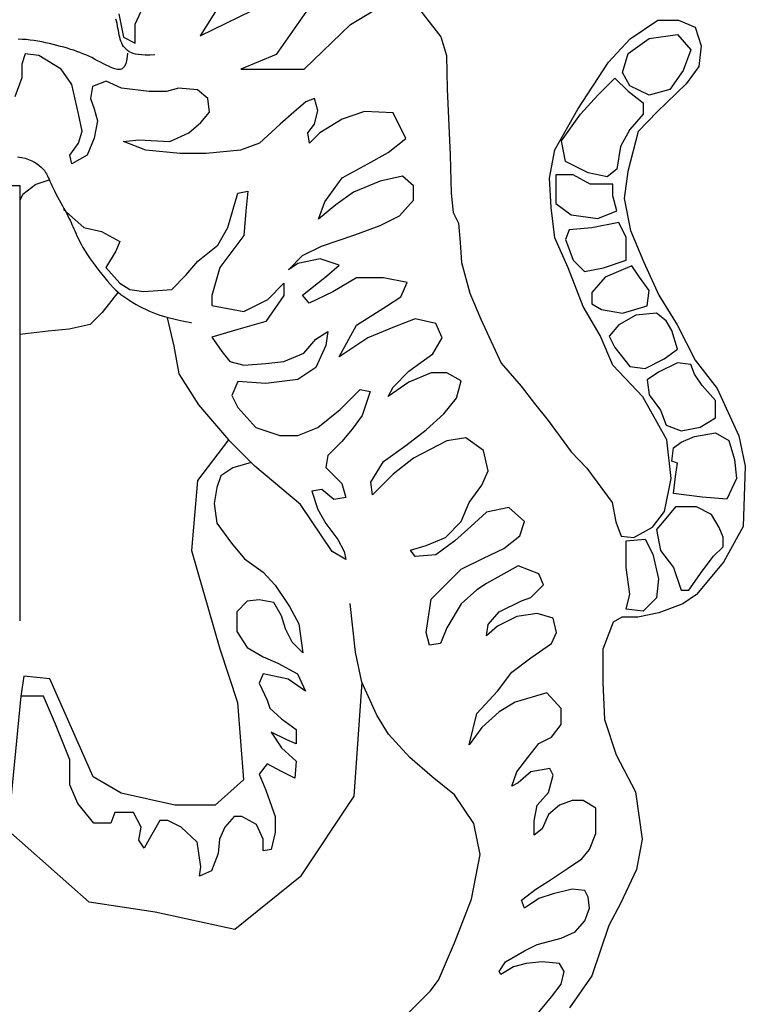
# Model space of a CAD drawing. Units: inches. Extents: x 582230 to 2243824, y -13229 to 587709.
# Drawn here: x 611866 to 617177, y 324171 to 331380 of the extents above; entities that cross this region are included whole.
import ezdxf

# ---------------------------------------------------------------- set-up
doc = ezdxf.new("R2010")
doc.units = ezdxf.units.IN
doc.header["$LTSCALE"] = 3.5
doc.header["$MEASUREMENT"] = 0
doc.layers.add('1-TB', color=8, linetype='Continuous')

msp = doc.modelspace()

# ---------------------------------------------------------------- linework, layer by layer
at = {"layer": '1-TB', "color": 8}
for p, q in [((612710.2, 331347.3), (612827.1, 331602.8)), ((614690.3, 331588.2), (614947.5, 331255.5)), ((612592.6, 331422.1), (612624.8, 331251.6)), ((612574.5, 331368.3), (612569.3, 331384.9)), ((612578.6, 331351.7), (612574.5, 331368.3)), ((612582.1, 331334.6), (612578.6, 331351.7)), ((612710.2, 331209.1), (612710.2, 331347.3)), ((616334.1, 331239.4), (616536.4, 331375.7)), ((616536.4, 331375.7), (616689, 331375.7)), ((616689, 331375.7), (616809.5, 331326.3)), ((612585.1, 331317.5), (612582.1, 331334.6)), ((612587.9, 331300.4), (612585.1, 331317.5)), ((612590.9, 331284.3), (612587.9, 331300.4)), ((612593.8, 331267.7), (612590.9, 331284.3)), ((616809.5, 331326.3), (616853.3, 331190)), ((611883.3, 331236.4), (611853.5, 331237.9)), ((611912.6, 331234.5), (611883.3, 331236.4)), ((611941.2, 331231.1), (611912.6, 331234.5)), ((611969.8, 331227.6), (611941.2, 331231.1)), ((611998.5, 331222.7), (611969.8, 331227.6)), ((612026.6, 331217.4), (611998.5, 331222.7)), ((612055.3, 331211.5), (612026.6, 331217.4)), ((612083.3, 331205.2), (612055.3, 331211.5)), ((612111.4, 331198.8), (612083.3, 331205.2)), ((612597.9, 331252.1), (612593.8, 331267.7)), ((612602, 331236.9), (612597.9, 331252.1)), ((612606.7, 331222.7), (612602, 331236.9)), ((612612.5, 331209.6), (612606.7, 331222.7)), ((612619, 331196.4), (612612.5, 331209.6)), ((612624.8, 331251.6), (612710.2, 331209.1)), ((614947.5, 331255.5), (614990.8, 331119.2)), ((616176.2, 331070.3), (616334.1, 331239.4)), ((616319.4, 331132.9), (616472.6, 331243.8)), ((616472.6, 331243.8), (616680.8, 331272.1)), ((616680.8, 331272.1), (616777.9, 331160.7)), ((611906.1, 331131.4), (611881, 331055.7)), ((612006.7, 331118.2), (611906.1, 331131.4)), ((612138.3, 331192), (612111.4, 331198.8)), ((612164.6, 331184.6), (612138.3, 331192)), ((612189.7, 331178.3), (612164.6, 331184.6)), ((612214.9, 331171), (612189.7, 331178.3)), ((612238.8, 331163.1), (612214.9, 331171)), ((612261.7, 331156.3), (612238.8, 331163.1)), ((612284.4, 331148), (612261.7, 331156.3)), ((612306.7, 331140.2), (612284.4, 331148)), ((612328.3, 331131.4), (612306.7, 331140.2)), ((612350, 331122.1), (612328.3, 331131.4)), ((612626.5, 331184.6), (612619, 331196.4)), ((612635.3, 331173.9), (612626.5, 331184.6)), ((612644.7, 331163.6), (612635.3, 331173.9)), ((612655.8, 331154.8), (612644.7, 331163.6)), ((612654.6, 331136.3), (612650.5, 331090.8)), ((612667.5, 331146), (612655.8, 331154.8)), ((612680.3, 331139.7), (612667.5, 331146)), ((612695.5, 331133.3), (612680.3, 331139.7)), ((612713.1, 331128), (612695.5, 331133.3)), ((616277.9, 330994.1), (616319.4, 331132.9)), ((616777.9, 331160.7), (616722.3, 331008.3)), ((616853.3, 331190), (616837, 331037.1)), ((612170.4, 331018.1), (612006.7, 331118.2)), ((612371.6, 331112.8), (612350, 331122.1)), ((612393.3, 331102.6), (612371.6, 331112.8)), ((612414.3, 331091.3), (612393.3, 331102.6)), ((612435.9, 331080.1), (612414.3, 331091.3)), ((612457, 331068.4), (612435.9, 331080.1)), ((612478.6, 331057.1), (612457, 331068.4)), ((612650.5, 331090.8), (612642.3, 331057.1)), ((612733.6, 331124.6), (612713.1, 331128)), ((612757, 331122.1), (612733.6, 331124.6)), ((612785.1, 331121.1), (612757, 331122.1)), ((612817.8, 331121.6), (612785.1, 331121.1)), ((612855.8, 331123.6), (612817.8, 331121.6)), ((614990.8, 331119.2), (614996.1, 330873.9)), ((615951.6, 330725.9), (616176.2, 331070.3)), ((611881, 331055.7), (611881, 330954.5)), ((612246.5, 330904.7), (612170.4, 331018.1)), ((612499.6, 331046.9), (612478.6, 331057.1)), ((612520.7, 331037.1), (612499.6, 331046.9)), ((612541.2, 331028.3), (612520.7, 331037.1)), ((612561.7, 331020.5), (612541.2, 331028.3)), ((612581.5, 331016.6), (612561.7, 331020.5)), ((612600.3, 331015.6), (612581.5, 331016.6)), ((612616.6, 331021.5), (612600.3, 331015.6)), ((612630.7, 331034.7), (612616.6, 331021.5)), ((612642.3, 331057.1), (612630.7, 331034.7)), ((616332.9, 330896.4), (616277.9, 330994.1)), ((616722.3, 331008.3), (616625.3, 330869.1)), ((616837, 331037.1), (616744, 330911.6)), ((611881, 330954.5), (611830.1, 330816.3)), ((612498.5, 330929.1), (612397.9, 330892)), ((612611.9, 330878.8), (612498.5, 330929.1)), ((616096.7, 330827.5), (616222.4, 330952.1)), ((616222.4, 330952.1), (616319.4, 330855.9)), ((612296.8, 330690.3), (612246.5, 330904.7)), ((612397.9, 330892), (612385.1, 330803.6)), ((612813.7, 330853.9), (612611.9, 330878.8)), ((612940, 330853.9), (612813.7, 330853.9)), ((613028.3, 330878.8), (612940, 330853.9)), ((613166.9, 330866.6), (613028.3, 330878.8)), ((613242.9, 330803.6), (613166.9, 330866.6)), ((614996.1, 330873.9), (615017.8, 330387.9)), ((616319.4, 330855.9), (616430.6, 330771.8)), ((616472.6, 330827.5), (616332.9, 330896.4)), ((616625.3, 330869.1), (616472.6, 330827.5)), ((616744, 330911.6), (616531.2, 330704.9)), ((612385.1, 330803.6), (612410.2, 330727.4)), ((613255.2, 330703), (613242.9, 330803.6)), ((613961, 330778.2), (613872.7, 330703)), ((614024.2, 330803.6), (613961, 330778.2)), ((614049.3, 330715.2), (614024.2, 330803.6)), ((615972.1, 330688.3), (616096.7, 330827.5)), ((616430.6, 330771.8), (616430.6, 330688.3)), ((612410.2, 330727.4), (612435.3, 330639.9)), ((613192.1, 330627.7), (613255.2, 330703)), ((613872.7, 330703), (613772.1, 330614.5)), ((614024.2, 330614.5), (614049.3, 330715.2)), ((614389.7, 330708.8), (614225.9, 330652.1)), ((614598.4, 330697.1), (614389.7, 330708.8)), ((615782.6, 330426.4), (615951.6, 330725.9)), ((616531.2, 330704.9), (616394.3, 330562.7)), ((612321.9, 330564.2), (612296.8, 330690.3)), ((612435.3, 330639.9), (612410.2, 330513.9)), ((613103.8, 330551.5), (613192.1, 330627.7)), ((614225.9, 330652.1), (614061.6, 330551.5)), ((614691.4, 330511), (614598.4, 330697.1)), ((615832.9, 330494.4), (615972.1, 330688.3)), ((616430.6, 330688.3), (616332.9, 330577.4)), ((612296.8, 330476.3), (612321.9, 330564.2)), ((613772.1, 330614.5), (613621.3, 330476.3)), ((613973.9, 330551.5), (614024.2, 330614.5)), ((616332.9, 330577.4), (616263.9, 330452.3)), ((616394.3, 330562.7), (616317.7, 330267.7)), ((612410.2, 330513.9), (612359.9, 330387.9)), ((612624.8, 330489), (612738.3, 330501.2)), ((612788.5, 330426), (612624.8, 330489)), ((612738.3, 330501.2), (612965.1, 330489)), ((612965.1, 330489), (613103.8, 330551.5)), ((613986.2, 330476.3), (613973.9, 330551.5)), ((614061.6, 330551.5), (613986.2, 330476.3)), ((614563.4, 330406.9), (614691.4, 330511)), ((615860.4, 330341.4), (615832.9, 330494.4)), ((612233.6, 330387.9), (612296.8, 330476.3)), ((613040.6, 330400.6), (612788.5, 330426)), ((613482.1, 330426), (613230, 330400.6)), ((613621.3, 330476.3), (613482.1, 330426)), ((615744, 330218.8), (615782.6, 330426.4)), ((616263.9, 330452.3), (616235.8, 330286.2)), ((611850, 330376.6), (611878.7, 330372.2)), ((611878.7, 330372.2), (611906.1, 330365.4)), ((611906.1, 330365.4), (611931.2, 330357.6)), ((611931.2, 330357.6), (611954.1, 330347.8)), ((611954.1, 330347.8), (611974.5, 330337.5)), ((611974.5, 330337.5), (611993.2, 330325.8)), ((612246.5, 330325.3), (612233.6, 330387.9)), ((612359.9, 330387.9), (612246.5, 330325.3)), ((613230, 330400.6), (613040.6, 330400.6)), ((614413.1, 330325.8), (614563.4, 330406.9)), ((615017.8, 330387.9), (615023.6, 330109.9)), ((616027.1, 330257.9), (615860.4, 330341.4)), ((611993.2, 330325.8), (612009, 330313.1)), ((612009, 330313.1), (612023.6, 330299.9)), ((612023.6, 330299.9), (612036, 330287.7)), ((612036, 330287.7), (612046.5, 330275)), ((612046.5, 330275), (612055.3, 330262.3)), ((614227.1, 330221.8), (614413.1, 330325.8)), ((616235.8, 330286.2), (616166.2, 330230.5)), ((616317.7, 330267.7), (616289.6, 330071.3)), ((612079.8, 330206.1), (611985, 330172.4)), ((612055.3, 330262.3), (612062.8, 330250.6)), ((612062.8, 330250.6), (612069.2, 330237.9)), ((612069.2, 330237.9), (612074.6, 330225.2)), ((612074.6, 330225.2), (612080.4, 330212)), ((612080.4, 330212), (612086.2, 330197.3)), ((612086.2, 330197.3), (612093.2, 330182.2)), ((614099, 330047.4), (614227.1, 330221.8)), ((614505.5, 330198.3), (614308.4, 330117.7)), ((614668, 330233.5), (614505.5, 330198.3)), ((614749.3, 330163.6), (614668, 330233.5)), ((615755.1, 330005.8), (615744, 330218.8)), ((615916.5, 330243.7), (615790.8, 330243.7)), ((615790.8, 330243.7), (615790.8, 330160.7)), ((616041.7, 330174.9), (615916.5, 330243.7)), ((616166.2, 330230.5), (616027.1, 330257.9)), ((605232.6, 330166.1), (611865.8, 330166.1)), ((611865.8, 330166.1), (611865.8, 326978.4)), ((611985, 330172.4), (611888, 330100.1)), ((612093.2, 330182.2), (612100.8, 330165.1)), ((612100.8, 330165.1), (612110.2, 330146.5)), ((612110.2, 330146.5), (612120.1, 330126.5)), ((612120.1, 330126.5), (612131.2, 330105)), ((613462.8, 330108.9), (613535.9, 330123.6)), ((613535.9, 330123.6), (613521.3, 329977.5)), ((614749.3, 330059.1), (614749.3, 330163.6)), ((615790.8, 330160.7), (615790.8, 330035.6)), ((616208.4, 330174.9), (616041.7, 330174.9)), ((616208.4, 330091.3), (616208.4, 330174.9)), ((611888, 330100.1), (611865.8, 330059.6)), ((612131.2, 330105), (612143, 330083)), ((612143, 330083), (612154.6, 330061)), ((612154.6, 330061), (612167.5, 330039)), ((613389.7, 329859.8), (613462.8, 330108.9)), ((614308.4, 330117.7), (614180.3, 330024.9)), ((614645.3, 329943.3), (614749.3, 330059.1)), ((615023.6, 330109.9), (615040, 329967.7)), ((616235.8, 329980.4), (616208.4, 330091.3)), ((616289.6, 330071.3), (616337, 329837.3)), ((612167.5, 330039), (612178.6, 330017.6)), ((612178.6, 330017.6), (612189.7, 329997.5)), ((612187.4, 329991.7), (612334.1, 329859.8)), ((612189.7, 329997.5), (612200.2, 329978.5)), ((612200.2, 329978.5), (612209.6, 329960.4)), ((613521.3, 329977.5), (613506.7, 329801.1)), ((614052.9, 329919.8), (614099, 330047.4)), ((614180.3, 330024.9), (614052.9, 329919.8)), ((615782.6, 329782.1), (615755.1, 330005.8)), ((615790.8, 330035.6), (615902.5, 329952.6)), ((616096.7, 329924.7), (616235.8, 329980.4)), ((612209.6, 329960.4), (612218.4, 329943.8)), ((612218.4, 329943.8), (612226.6, 329927.7)), ((612226.6, 329927.7), (612234.7, 329911.5)), ((612234.7, 329911.5), (612241.8, 329895.9)), ((614505.5, 329873.9), (614645.3, 329943.3)), ((615040, 329967.7), (615078, 329891.5)), ((615902.5, 329952.6), (616096.7, 329924.7)), ((612241.8, 329895.9), (612248.2, 329880.8)), ((612248.2, 329880.8), (612255.3, 329865.1)), ((612255.3, 329865.1), (612262.3, 329850)), ((612262.3, 329850), (612268.7, 329833.4)), ((612268.7, 329833.4), (612275.7, 329816.3)), ((612334.1, 329859.8), (612465.7, 329830.4)), ((613316, 329728.3), (613389.7, 329859.8)), ((614320.1, 329804.1), (614505.5, 329873.9)), ((615078, 329891.5), (615089.1, 329749.8)), ((615888.5, 329841.7), (615860.4, 329771.8)), ((616055.1, 329855.8), (615888.5, 329841.7)), ((616250.4, 329896.4), (616055.1, 329855.8)), ((616305.4, 329786), (616250.4, 329896.4)), ((616337, 329837.3), (616432.9, 329609.6)), ((612275.7, 329816.3), (612283.3, 329798.7)), ((612283.3, 329798.7), (612292.6, 329779.6)), ((612292.6, 329779.6), (612302.6, 329759.1)), ((612465.7, 329830.4), (612597.9, 329757.2)), ((613506.7, 329801.1), (613331.2, 329566.6)), ((614076.2, 329723), (614320.1, 329804.1)), ((615880.9, 329563.7), (615782.6, 329782.1)), ((615860.4, 329771.8), (615916.5, 329618.9)), ((616305.4, 329618.9), (616305.4, 329786)), ((612302.6, 329759.1), (612314.9, 329736.2)), ((612314.9, 329736.2), (612328.3, 329713.2)), ((612328.3, 329713.2), (612344.7, 329685.8)), ((612597.9, 329757.2), (612568.6, 329684.4)), ((613169.8, 329611.1), (613316, 329728.3)), ((613937.1, 329653.1), (614076.2, 329723)), ((615089.1, 329749.8), (615099.6, 329601.8)), ((612344.7, 329685.8), (612362.2, 329659)), ((612362.2, 329659), (612381.5, 329630.1)), ((612381.5, 329630.1), (612402.6, 329600.8)), ((612568.6, 329684.4), (612495.5, 329566.6)), ((613832.4, 329549.1), (613937.1, 329653.1)), ((614064.5, 329630.1), (613902, 329595.5)), ((614203.7, 329583.7), (614064.5, 329630.1)), ((615916.5, 329618.9), (615999.6, 329535.9)), ((616138.7, 329563.2), (616305.4, 329618.9)), ((612402.6, 329600.8), (612423.7, 329572)), ((612423.7, 329572), (612445.3, 329543.2)), ((612495.5, 329566.6), (612597.9, 329449.9)), ((613081.5, 329508.5), (613169.8, 329611.1)), ((613331.2, 329566.6), (613272.2, 329361.9)), ((613902, 329595.5), (613832.4, 329549.1)), ((614111.3, 329502.6), (614203.7, 329583.7)), ((615099.6, 329601.8), (615159.9, 329378.6)), ((615990.2, 329280.4), (615880.9, 329563.7)), ((615999.6, 329535.9), (616138.7, 329563.2)), ((616346.9, 329577.9), (616152.2, 329494.3)), ((616403.1, 329494.3), (616346.9, 329577.9)), ((616432.9, 329609.6), (616544.6, 329364.4)), ((612445.3, 329543.2), (612466.9, 329515.8)), ((612466.9, 329515.8), (612488.6, 329489.5)), ((612488.6, 329489.5), (612508.4, 329465.5)), ((612979.2, 329405.9), (613081.5, 329508.5)), ((613937.1, 329363.4), (614111.3, 329502.6)), ((614331.2, 329490.9), (614157.5, 329386.9)), ((614528.9, 329490.9), (614331.2, 329490.9)), ((614702.5, 329456.2), (614528.9, 329490.9)), ((616152.2, 329494.3), (616055.1, 329383)), ((616472.6, 329397.1), (616403.1, 329494.3)), ((612508.4, 329465.5), (612528.3, 329443.5)), ((612528.3, 329443.5), (612548.2, 329423)), ((612548.2, 329423), (612567.5, 329403.5)), ((612567.5, 329403.5), (612587.4, 329385.9)), ((612597.9, 329449.9), (612671, 329405.9)), ((612671, 329405.9), (612773.9, 329391.3)), ((612773.9, 329391.3), (612979.2, 329405.9)), ((613682.7, 329332.6), (613799.6, 329449.9)), ((613799.6, 329449.9), (613799.6, 329361.9)), ((614656.4, 329352.2), (614702.5, 329456.2)), ((612585.1, 329383.9), (612469.8, 329235.9)), ((612587.4, 329385.9), (612607.2, 329369.3)), ((612607.2, 329369.3), (612627.8, 329353.2)), ((612627.8, 329353.2), (612649.4, 329338)), ((612649.4, 329338), (612671, 329323.4)), ((613272.2, 329361.9), (613272.2, 329288.2)), ((613506.7, 329244.7), (613682.7, 329332.6)), ((613799.6, 329361.9), (613668.1, 329171.4)), ((613983.8, 329305.8), (613937.1, 329363.4)), ((614157.5, 329386.9), (613983.8, 329305.8)), ((614551.6, 329281.8), (614656.4, 329352.2)), ((615159.9, 329378.6), (615242.3, 329187.1)), ((616055.1, 329383), (616055.1, 329299.4)), ((616458.6, 329286.2), (616472.6, 329397.1)), ((616544.6, 329364.4), (616677.9, 329147)), ((612671, 329323.4), (612693.8, 329309.7)), ((612693.8, 329309.7), (612717.2, 329295.5)), ((612717.2, 329295.5), (612741.2, 329282.3)), ((612741.2, 329282.3), (612765.2, 329269.6)), ((612765.2, 329269.6), (612790.9, 329257.9)), ((612790.9, 329257.9), (612814.9, 329246.7)), ((613272.2, 329288.2), (613506.7, 329244.7)), ((614331.2, 329143.6), (614551.6, 329281.8)), ((616116, 329067.4), (615990.2, 329280.4)), ((616055.1, 329299.4), (616124.7, 329257.9)), ((616124.7, 329257.9), (616277.9, 329230.5)), ((616277.9, 329230.5), (616458.6, 329286.2)), ((612469.8, 329235.9), (612380.9, 329147.5)), ((612814.9, 329246.7), (612840.6, 329236.4)), ((612840.6, 329236.4), (612865.7, 329226.6)), ((612865.7, 329226.6), (612891.5, 329216.9)), ((612891.5, 329216.9), (612919.5, 329209)), ((612919.5, 329209), (612950.5, 329199.8)), ((612945.3, 329198.3), (612993.2, 328989.7)), ((612950.5, 329199.8), (612984.4, 329191.5)), ((612984.4, 329191.5), (613023, 329182.7)), ((614761, 329189.5), (614609.5, 329131.9)), ((614911.9, 329155.3), (614761, 329189.5)), ((615242.3, 329187.1), (615389.6, 328865.6)), ((616375, 329216.4), (616250.4, 329147)), ((616527.6, 329230.5), (616375, 329216.4)), ((616597.2, 329174.8), (616527.6, 329230.5)), ((612227.2, 329115.2), (612073.9, 329099.1)), ((612380.9, 329147.5), (612227.2, 329115.2)), ((613023, 329182.7), (613067.5, 329173.4)), ((613067.5, 329173.4), (613117.8, 329164.1)), ((613117.8, 329164.1), (613123.1, 329162.6)), ((613462.8, 329112.8), (613272.2, 329054.7)), ((613668.1, 329171.4), (613462.8, 329112.8)), ((614203.7, 328911), (614331.2, 329143.6)), ((614609.5, 329131.9), (614413.1, 329050.3)), ((614958.1, 329050.3), (614911.9, 329155.3)), ((616250.4, 329147), (616180.3, 329063.5)), ((616639.3, 329105.5), (616597.2, 329174.8)), ((616677.9, 329147), (616810.6, 328886.6)), ((612073.9, 329099.1), (611865.8, 329074.2)), ((613272.2, 329054.7), (613345.3, 328951.6)), ((613946.4, 328937.4), (614034.1, 329040)), ((614034.1, 329040), (614122.4, 329098.1)), ((614122.4, 329098.1), (614107.8, 328995.6)), ((614413.1, 329050.3), (614238.8, 328934)), ((614889.1, 328934), (614958.1, 329050.3)), ((616208.4, 328849.5), (616116, 329067.4)), ((616180.3, 329063.5), (616222.4, 328980.4)), ((616680.8, 328966.7), (616639.3, 329105.5)), ((612993.2, 328989.7), (613031.8, 328788.4)), ((614107.8, 328995.6), (614034.1, 328834.8)), ((616222.4, 328980.4), (616332.9, 328841.7)), ((613345.3, 328951.6), (613404.3, 328878.3)), ((613799.6, 328878.3), (613946.4, 328937.4)), ((614238.8, 328934), (614203.7, 328911)), ((614714.8, 328806.5), (614889.1, 328934)), ((616444.6, 328827.5), (616583.8, 328897.4)), ((616583.8, 328897.4), (616680.8, 328966.7)), ((613404.3, 328878.3), (613506.7, 328849.5)), ((613506.7, 328849.5), (613668.1, 328863.6)), ((613668.1, 328863.6), (613799.6, 328878.3)), ((614034.1, 328834.8), (613902.6, 328746.9)), ((615389.6, 328865.6), (615537, 328696.1)), ((616427, 328619.9), (616208.4, 328849.5)), ((616332.9, 328841.7), (616444.6, 328827.5)), ((616680.8, 328869), (616541.7, 328799.7)), ((616777.9, 328854.9), (616680.8, 328869)), ((616806, 328786), (616777.9, 328854.9)), ((616810.6, 328886.6), (616970.3, 328679.5)), ((613031.8, 328788.4), (613175.1, 328559.3)), ((614598.4, 328690.7), (614714.8, 328806.5)), ((614876.8, 328795.3), (614714.8, 328725.4)), ((614992.6, 328795.3), (614876.8, 328795.3)), ((615097.9, 328737.1), (614992.6, 328795.3)), ((616541.7, 328799.7), (616458.6, 328744.4)), ((616861.5, 328702.4), (616806, 328786)), ((613462.8, 328732.2), (613418.9, 328629.2)), ((613668.1, 328717.6), (613462.8, 328732.2)), ((613902.6, 328746.9), (613668.1, 328717.6)), ((614714.8, 328725.4), (614563.4, 328621.3)), ((614563.4, 328621.3), (614598.4, 328690.7)), ((615062.1, 328609.6), (615097.9, 328737.1)), ((615537, 328696.1), (615635.3, 328571)), ((616458.6, 328744.4), (616472.6, 328633.6)), ((616958.6, 328591.5), (616861.5, 328702.4)), ((616970.3, 328679.5), (617130, 328334.1)), ((613418.9, 328629.2), (613462.8, 328541.7)), ((614210.7, 328527.1), (614356.9, 328673.6)), ((614356.9, 328673.6), (614430.6, 328659)), ((614430.6, 328659), (614371.6, 328483.1)), ((614969.8, 328493.8), (615062.1, 328609.6)), ((616601.9, 328303.8), (616427, 328619.9)), ((616472.6, 328633.6), (616555.7, 328522.2)), ((613175.1, 328559.3), (613395, 328304.3)), ((613462.8, 328541.7), (613595, 328394.7)), ((615635.3, 328571), (615733.5, 328445)), ((616958.6, 328466), (616958.6, 328591.5)), ((614049.3, 328394.7), (614210.7, 328527.1)), ((614371.6, 328483.1), (614298.5, 328381)), ((614842.3, 328378.1), (614969.8, 328493.8)), ((616555.7, 328522.2), (616597.2, 328410.8)), ((616847.5, 328397.1), (616958.6, 328466)), ((613595, 328394.7), (613771, 328336.5)), ((613902.6, 328336.5), (614049.3, 328394.7)), ((615733.5, 328445), (615903.1, 328216.3)), ((616597.2, 328410.8), (616708.3, 328369.3)), ((616708.3, 328369.3), (616847.5, 328397.1)), ((613771, 328336.5), (613902.6, 328336.5)), ((614298.5, 328381), (614224.8, 328293)), ((614691.4, 328261.3), (614842.3, 328378.1)), ((615132.4, 328319.4), (614992.6, 328296.5)), ((615259.8, 328227.1), (615132.4, 328319.4)), ((616708.3, 328286.2), (616806, 328327.7)), ((616806, 328327.7), (616958.6, 328355.1)), ((616958.6, 328355.1), (617056.3, 328299.4)), ((617130, 328334.1), (617177.4, 328111.3)), ((613395, 328304.3), (613560.5, 328138.7)), ((614224.8, 328293), (614122.4, 328190)), ((614528.9, 328145.5), (614691.4, 328261.3)), ((614992.6, 328296.5), (614749.3, 328169)), ((616634.7, 328020), (616601.9, 328303.8)), ((616652.8, 328244.7), (616708.3, 328286.2)), ((617056.3, 328299.4), (617097.8, 328161.1)), ((614122.4, 328190), (614107.8, 328102.5)), ((615294.9, 328076.1), (615259.8, 328227.1)), ((615903.1, 328216.3), (616017.1, 328096.2)), ((616639.3, 328147), (616652.8, 328244.7)), ((613560.5, 328138.7), (613424.8, 328100.1)), ((613587.3, 328111.3), (613560.5, 328138.7)), ((613921.9, 327830.4), (613587.3, 328111.3)), ((614107.8, 328102.5), (614224.8, 327984.8)), ((614436.5, 327995), (614528.9, 328145.5)), ((614749.3, 328169), (614598.4, 328052.7)), ((616680.8, 328133.3), (616639.3, 328147)), ((616666.8, 328035.6), (616680.8, 328133.3)), ((617097.8, 328161.1), (617111.8, 328021.9)), ((617177.4, 328111.3), (617161.5, 327670.2)), ((613338.3, 328041.5), (613309, 327955)), ((613424.8, 328100.1), (613338.3, 328041.5)), ((614598.4, 328052.7), (614447.6, 327901.7)), ((615248.7, 327971.6), (615294.9, 328076.1)), ((616017.1, 328096.2), (616203.7, 327845.1)), ((616652.8, 327910.5), (616666.8, 328035.6)), ((614224.8, 327984.8), (614254, 327882.7)), ((614447.6, 327901.7), (614436.5, 327995)), ((615155.8, 327844.1), (615248.7, 327971.6)), ((616585.5, 327779.6), (616634.7, 328020)), ((617111.8, 328021.9), (617042.2, 327869.5)), ((613309, 327955), (613289.1, 327838.7)), ((614078.6, 327941.3), (614004.9, 327927.1)), ((614004.9, 327927.1), (614049.3, 327794.8)), ((614166.3, 327868), (614078.6, 327941.3)), ((616861.5, 327883.2), (616652.8, 327910.5)), ((613289.1, 327838.7), (613309, 327693.6)), ((614152.3, 327487.5), (613921.9, 327830.4)), ((614254, 327882.7), (614166.3, 327868)), ((615097.9, 327705.4), (615155.8, 327844.1)), ((616203.7, 327845.1), (616230.6, 327702.9)), ((616666.8, 327813.8), (616597.2, 327730.8)), ((616820.1, 327813.8), (616666.8, 327813.8)), ((616931.1, 327758.1), (616820.1, 327813.8)), ((617042.2, 327869.5), (616861.5, 327883.2)), ((614049.3, 327794.8), (614107.8, 327692.2)), ((615283.2, 327775.2), (615167.4, 327670.2)), ((615445.8, 327809.4), (615283.2, 327775.2)), ((615562.2, 327705.4), (615445.8, 327809.4)), ((616498.4, 327665.3), (616585.5, 327779.6)), ((616986.7, 327660.9), (616931.1, 327758.1)), ((613309, 327693.6), (613415.4, 327548.5)), ((614107.8, 327692.2), (614195.5, 327574.9)), ((614981.5, 327589.1), (615097.9, 327705.4)), ((615167.4, 327670.2), (615051, 327565.6)), ((615527, 327600.8), (615562.2, 327705.4)), ((616230.6, 327702.9), (616268.6, 327599.3)), ((616597.2, 327730.8), (616527.6, 327646.7)), ((617161.5, 327670.2), (617017.7, 327409.3)), ((615410.7, 327508), (615527, 327600.8)), ((616268.6, 327599.3), (616361.6, 327588.6)), ((616361.6, 327588.6), (616498.4, 327665.3)), ((616527.6, 327646.7), (616555.7, 327494.3)), ((617014.2, 327592), (616986.7, 327660.9)), ((613415.4, 327548.5), (613511.9, 327432.3)), ((614195.5, 327574.9), (614240, 327487.5)), ((614725.9, 327496.7), (614842.3, 327530.9)), ((614842.3, 327530.9), (614981.5, 327589.1)), ((615051, 327565.6), (614911.9, 327461.6)), ((616305.4, 327563.7), (616444.6, 327577.4)), ((616305.4, 327369.2), (616305.4, 327563.7)), ((616444.6, 327577.4), (616500.1, 327466.9)), ((617014.2, 327521.7), (617014.2, 327592)), ((614254, 327428.8), (614152.3, 327487.5)), ((614240, 327487.5), (614254, 327428.8)), ((614761, 327449.9), (614725.9, 327496.7)), ((614911.9, 327461.6), (614761, 327449.9)), ((615259.8, 327438.1), (615410.7, 327508)), ((616500.1, 327466.9), (616541.7, 327286.2)), ((616555.7, 327494.3), (616652.8, 327369.2)), ((616945.2, 327452.8), (617014.2, 327521.7)), ((613511.9, 327432.3), (613647.6, 327335)), ((615097.9, 327357), (615259.8, 327438.1)), ((617017.7, 327409.3), (616821.2, 327170.4)), ((616861.5, 327341.9), (616945.2, 327452.8)), ((613647.6, 327335), (613735.3, 327238.8)), ((614876.8, 327137.2), (615097.9, 327357)), ((615387.9, 327310.6), (615283.2, 327253)), ((615515.4, 327380.5), (615387.9, 327310.6)), ((615666.3, 327322.3), (615515.4, 327380.5)), ((615701.3, 327241.2), (615666.3, 327322.3)), ((616332.9, 327174.8), (616305.4, 327369.2)), ((616652.8, 327369.2), (616708.3, 327202.7)), ((616763.9, 327202.7), (616861.5, 327341.9)), ((613735.3, 327238.8), (613841.1, 327083.9)), ((615283.2, 327253), (615213, 327206.6)), ((615608.4, 327148.9), (615701.3, 327241.2)), ((616541.7, 327286.2), (616527.6, 327147)), ((615213, 327206.6), (615097.9, 327102)), ((616305.4, 327063.9), (616332.9, 327174.8)), ((616708.3, 327202.7), (616763.9, 327202.7)), ((616821.2, 327170.4), (616720, 327102)), ((613531.2, 327123), (613454, 327045.3)), ((613618.9, 327132.3), (613531.2, 327123)), ((613725.4, 327113.3), (613618.9, 327132.3)), ((613783.2, 327016.5), (613725.4, 327113.3)), ((614323.6, 326748.3), (614284.4, 327105.9)), ((614842.3, 326892.9), (614876.8, 327137.2)), ((615097.9, 327102), (614992.6, 326928.1)), ((615376.2, 327043.9), (615538.2, 327125.5)), ((615538.2, 327125.5), (615608.4, 327148.9)), ((616527.6, 327147), (616430.6, 327049.7)), ((616720, 327102), (616544.6, 327038)), ((613454, 327045.3), (613454, 326900.3)), ((613841.1, 327083.9), (613909, 326957.9)), ((615294.9, 326951.1), (615376.2, 327043.9)), ((615654.5, 327032.2), (615503.7, 327009.7)), ((615770.9, 326998), (615654.5, 327032.2)), ((616430.6, 327049.7), (616305.4, 327063.9)), ((616544.6, 327038), (616390.8, 327005.8)), ((613812.5, 326919.3), (613783.2, 327016.5)), ((613909, 326957.9), (613938.2, 326745.4)), ((615283.2, 326870), (615294.9, 326951.1)), ((615503.7, 327009.7), (615364.5, 326939.8)), ((615794.3, 326892.9), (615770.9, 326998)), ((616209.5, 326969.1), (616135.3, 326772.3)), ((616273.3, 327005.8), (616209.5, 326969.1)), ((616390.8, 327005.8), (616273.3, 327005.8)), ((613454, 326900.3), (613531.2, 326784)), ((613861, 326822.6), (613812.5, 326919.3)), ((614865.7, 326800.6), (614842.3, 326892.9)), ((614992.6, 326928.1), (614947, 326811.8)), ((615364.5, 326939.8), (615283.2, 326870)), ((615759.2, 326811.8), (615794.3, 326892.9)), ((613938.2, 326745.4), (613861, 326822.6)), ((614947, 326811.8), (614865.7, 326800.6)), ((615608.4, 326707.8), (615759.2, 326811.8)), ((613531.2, 326784), (613647.6, 326716.1)), ((614370.4, 326529.5), (614323.6, 326748.3)), ((616135.3, 326772.3), (616135.3, 326527.5)), ((613647.6, 326716.1), (613754.6, 326668.2)), ((613754.6, 326668.2), (613899.6, 326590)), ((615469.2, 326603.2), (615608.4, 326707.8)), ((613647.6, 326590), (613618.9, 326522.6)), ((613831.8, 326551.4), (613647.6, 326590)), ((613899.6, 326590), (613957.5, 326464.5)), ((615364.5, 326464), (615469.2, 326603.2)), ((613618.9, 326522.6), (613676.8, 326396.6)), ((613957.5, 326464.5), (613831.8, 326551.4)), ((614479.2, 326288.6), (614370.4, 326529.5)), ((616135.3, 326527.5), (616146.4, 326256.9)), ((615213, 326301.3), (615364.5, 326464)), ((615724.2, 326452.3), (615492.6, 326382.4)), ((615828.8, 326336.5), (615724.2, 326452.3)), ((613676.8, 326396.6), (613696.7, 326338.9)), ((615492.6, 326382.4), (615376.2, 326313)), ((613696.7, 326338.9), (613783.2, 326261.8)), ((615155.8, 326069.8), (615213, 326301.3)), ((615376.2, 326313), (615248.7, 326197.3)), ((615828.8, 326220.7), (615828.8, 326336.5)), ((613783.2, 326261.8), (613889.7, 326183.6)), ((614565.1, 326147.9), (614479.2, 326288.6)), ((616146.4, 326256.9), (616231.1, 325996.5)), ((613822.4, 326106.4), (613706.1, 326164.5)), ((613706.1, 326164.5), (613783.2, 326048.3)), ((613889.7, 326183.6), (613889.7, 326077.6)), ((615248.7, 326197.3), (615155.8, 326069.8)), ((615759.2, 326127.9), (615828.8, 326220.7)), ((613889.7, 326077.6), (613822.4, 326106.4)), ((614721.2, 325976.9), (614565.1, 326147.9)), ((615666.3, 326081.5), (615759.2, 326127.9)), ((613783.2, 326048.3), (613889.7, 325951.5)), ((615585, 325977.4), (615666.3, 326081.5)), ((613889.7, 325951.5), (613880.3, 325826)), ((614884.4, 325836.2), (614721.2, 325976.9)), ((615503.7, 325872.9), (615585, 325977.4)), ((616231.1, 325996.5), (616374.4, 325725.8)), ((613676.8, 325932.5), (613618.9, 325855.3)), ((613783.2, 325874.3), (613676.8, 325932.5)), ((613880.3, 325826), (613783.2, 325874.3)), ((615469.2, 325768.8), (615503.7, 325872.9)), ((615608.4, 325872.9), (615515.4, 325791.3)), ((615747.6, 325896.3), (615608.4, 325872.9)), ((615770.9, 325849.4), (615747.6, 325896.3)), ((613618.9, 325855.3), (613667.5, 325739)), ((615048.7, 325704.3), (614884.4, 325836.2)), ((615735.8, 325721.9), (615770.9, 325849.4)), ((613667.5, 325739), (613735.3, 325545.1)), ((615515.4, 325791.3), (615469.2, 325768.8)), ((616374.4, 325725.8), (616422.9, 325380.9)), ((615189, 325493.8), (615048.7, 325704.3)), ((615654.5, 325629.6), (615735.8, 325721.9)), ((615910.1, 325663.8), (615817.7, 325629.6)), ((615991.4, 325663.8), (615910.1, 325663.8)), ((616084.4, 325606.1), (615991.4, 325663.8)), ((615631.2, 325513.8), (615654.5, 325629.6)), ((615817.7, 325629.6), (615735.8, 325559.7)), ((616084.4, 325466.9), (616084.4, 325606.1)), ((613435.3, 325545.1), (613366.9, 325467.9)), ((613492.6, 325545.1), (613435.3, 325545.1)), ((613599.1, 325487.9), (613492.6, 325545.1)), ((613735.3, 325545.1), (613735.3, 325429.3)), ((615631.2, 325408.8), (615631.2, 325513.8)), ((615735.8, 325559.7), (615689.7, 325455.2)), ((613366.9, 325467.9), (613328.3, 325380.9)), ((613647.6, 325380.9), (613599.1, 325487.9)), ((615235.9, 325268.1), (615189, 325493.8)), ((615689.7, 325455.2), (615631.2, 325408.8)), ((616084.4, 325420.5), (616084.4, 325466.9)), ((613328.3, 325380.9), (613319, 325274.4)), ((613647.6, 325294), (613647.6, 325380.9)), ((613735.3, 325429.3), (613706.1, 325303.7)), ((616037.6, 325304.2), (616084.4, 325420.5)), ((616422.9, 325380.9), (616380.3, 325157.7)), ((613192.1, 325178.2), (613164, 325361.4)), ((613706.1, 325303.7), (613647.6, 325294)), ((615979.7, 325234.9), (616037.6, 325304.2)), ((613319, 325274.4), (613269.8, 325148.9)), ((615173.3, 324940.8), (615235.9, 325268.1)), ((615875, 325165.5), (615979.7, 325234.9)), ((613182.7, 325109.8), (613192.1, 325178.2)), ((613269.8, 325148.9), (613182.7, 325109.8)), ((615735.8, 325072.2), (615875, 325165.5)), ((616380.3, 325157.7), (616262.7, 324908)), ((615538.2, 324933.4), (615643.4, 325014.1)), ((615643.4, 325014.1), (615735.8, 325072.2)), ((615910.1, 325014.1), (615770.9, 324979.9)), ((616003.1, 325003.3), (615910.1, 325014.1)), ((616025.9, 324956.4), (616003.1, 325003.3)), ((615048.7, 324621.3), (615173.3, 324940.8)), ((615562.2, 324875.3), (615538.2, 324933.4)), ((615666.3, 324944.7), (615562.2, 324875.3)), ((615770.9, 324979.9), (615666.3, 324944.7)), ((616037.6, 324875.3), (616025.9, 324956.4)), ((616003.1, 324782.5), (616037.6, 324875.3)), ((616262.7, 324908), (616177.9, 324748.3)), ((615932.9, 324701.4), (616003.1, 324782.5)), ((616177.9, 324748.3), (616054, 324379.9)), ((615654.5, 324608.6), (615828.8, 324655)), ((615828.8, 324655), (615932.9, 324701.4)), ((614931.8, 324348.7), (615048.7, 324621.3)), ((615562.2, 324562.2), (615654.5, 324608.6)), ((615422.4, 324481.1), (615562.2, 324562.2)), ((615376.2, 324411.2), (615422.4, 324481.1)), ((615480.9, 324446.4), (615387.9, 324388.7)), ((615573.3, 324469.3), (615480.9, 324446.4)), ((615689.7, 324481.1), (615573.3, 324469.3)), ((615817.7, 324469.3), (615689.7, 324481.1)), ((615852.2, 324411.2), (615817.7, 324469.3)), ((615387.9, 324388.7), (615376.2, 324411.2)), ((615828.8, 324318.4), (615852.2, 324411.2)), ((616054, 324379.9), (615890.8, 324145.9)), ((614869.8, 324267.1), (614931.8, 324348.7)), ((615759.2, 324226.1), (615828.8, 324318.4)), ((614713.6, 324110.8), (614869.8, 324267.1)), ((615643.4, 324086.8), (615759.2, 324226.1))]:
    msp.add_line(p, q, dxfattribs=at)
for points in [[(613940, 332807.8), (613784.9, 332459.1), (613580.9, 331820.1), (613322.4, 331480.1), (613186.3, 331262.6), (613662.5, 331493.7), (613893.8, 332010.4), (614222.7, 332481.9)], [(614464.8, 332059.6), (614084.3, 331616.1), (613744.1, 331126.6), (613485.6, 331017.9), (613948.2, 331017.9), (614288.4, 331344.2), (614690.3, 331588.2)], [(612078.6, 330205.1), (611984.5, 330172.4), (611888, 330100.1), (611865.8, 330060.5)], [(613393.8, 328304.3), (613166.2, 328005.3), (613122.5, 327492.9), (613329.8, 326773.3), (613460.8, 326380.8), (613504.4, 325813.8), (613297.1, 325628.4), (613002.5, 325628.4), (612609.7, 325715.7), (612402.4, 325835.6), (612086, 326555.2), (611895.2, 326573.1), (611874.6, 326425.9)], [(614369.2, 326529.5), (614311.8, 325693.9), (613919.1, 325105.1), (613441.5, 324717.8), (612857.5, 324845.2), (612374.3, 324919.7), (611778, 325446.2)], [(613162.9, 325361.4), (613046.5, 325467.9), (612950, 325516.7), (612891.5, 325516.7), (612813.8, 325380.9), (612775.7, 325313), (612736.6, 325371.7), (612755.9, 325467.9), (612698, 325574.4), (612562.3, 325574.4), (612533, 325497.2), (612407.3, 325497.2), (612291, 325642.3), (612233.1, 325778.1), (612233.1, 325961.8), (612193.9, 326058), (612126.6, 326223.2), (612039.5, 326425.9), (611874.6, 326425.9), (611778, 325446.2)]]:
    msp.add_lwpolyline(points, dxfattribs=at)

doc.saveas('drawing.dxf')
